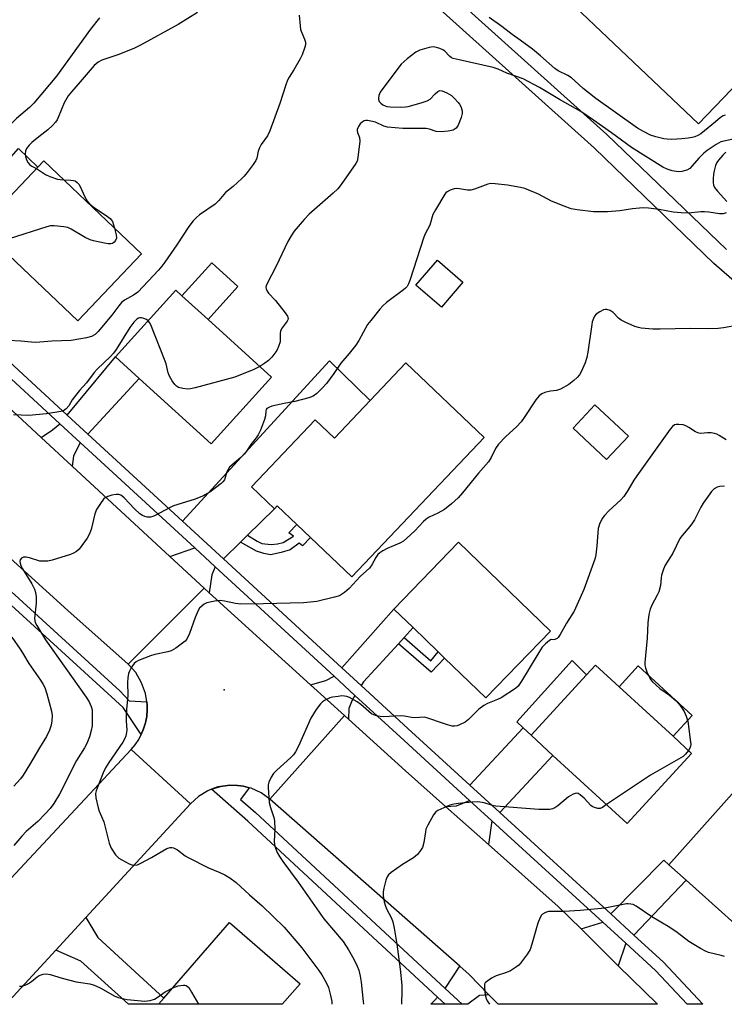
# Model space of a CAD drawing. Units: inches. Extents: x 1267763 to 1273763, y 513453 to 517453.
# Drawn here: x 1271696 to 1271923, y 513453 to 513770 of the extents above; entities that cross this region are included whole.
import ezdxf

# ---------------------------------------------------------------- set-up
doc = ezdxf.new("R2010")
doc.units = ezdxf.units.IN
doc.header["$MEASUREMENT"] = 0
for name, color, linetype in [('BLDG-Footprint', 5, 'Continuous'), ('CULTRL-Pad', 6, 'Continuous'), ('ELEV-Spot Elevation', 7, 'Continuous'), ('TRANS-Driveway', 251, 'Continuous'), ('TRANS-Non Street Sidewalk', 7, 'Continuous'), ('TRANS-Parking Lot', 4, 'Continuous'), ('TRANS-Road', 130, 'Continuous'), ('TRANS-Street Sidewalk', 7, 'Continuous'), ('Undefined', 1, 'Continuous')]:
    doc.layers.add(name, color=color, linetype=linetype)

msp = doc.modelspace()

# ---------------------------------------------------------------- linework, layer by layer
at = {"layer": 'BLDG-Footprint'}
for points, elevation in [([(1271735.02, 513694.76), (1271714.47, 513673.18), (1271689.93, 513696.55), (1271682.95, 513703.19), (1271696.03, 513716.92), (1271703.5, 513724.77)], 411.77), ([(1271838.64, 513685.65), (1271831.69, 513677.6), (1271823.48, 513684.69), (1271830.42, 513692.74)], 416.96), ([(1271776.94, 513655.02), (1271757.44, 513633.54), (1271734.29, 513654.56), (1271726.6, 513661.54), (1271746.11, 513683.02), (1271748.03, 513681.28), (1271756.44, 513673.64)], 408.04), ([(1271845.53, 513635.5), (1271802.84, 513590.6), (1271789.52, 513603.26), (1271785.06, 513607.5), (1271778.75, 513613.5), (1271777.88, 513612.59), (1271770.47, 513619.63), (1271791.01, 513641.23), (1271797.18, 513635.36), (1271808.69, 513647.47), (1271820.2, 513659.58)], 405.46), ([(1271892.01, 513636.02), (1271884.97, 513628.5), (1271874.17, 513638.6), (1271881.22, 513646.12)], 402.61), ([(1271866.89, 513573.08), (1271846.05, 513551.53), (1271832.73, 513564.41), (1271830.68, 513566.4), (1271822.57, 513574.23), (1271816.37, 513580.23), (1271837.21, 513601.78)], 403.22), ([(1271912.41, 513533.67), (1271891.64, 513511.04), (1271867.68, 513533.03), (1271860.61, 513539.51), (1271878.46, 513558.97), (1271881.38, 513562.15), (1271889.01, 513555.15), (1271906.41, 513539.17)], 400.61), ([(1271958.13, 513493.25), (1271936.8, 513469.36), (1271910.64, 513492.73), (1271905.03, 513497.77), (1271926.35, 513521.63)], 399.3), ([(1271786.13, 513459.36), (1271780.38, 513452.75), (1271740.48, 513452.76), (1271742.19, 513454.72), (1271763.42, 513479.12)], 405.79)]:
    msp.add_lwpolyline(points, close=True, dxfattribs=dict(at, elevation=elevation))
at = {"layer": 'CULTRL-Pad'}
for points in [[(1271766.1, 513684.27), (1271756.44, 513673.64), (1271748.03, 513681.28), (1271757.69, 513691.91)], [(1271912.6, 513545.91), (1271906.41, 513539.17), (1271889.01, 513555.15), (1271895.2, 513561.89)]]:
    msp.add_lwpolyline(points, close=True, dxfattribs=at)
at = {"layer": 'ELEV-Spot Elevation'}
msp.add_point((1271761.7, 513554.2, 403.46), dxfattribs=at)
at = {"layer": 'TRANS-Driveway'}
for points in [[(1271673.78, 513677.05), (1271667.09, 513683.2), (1271668.73, 513685.29), (1271662.49, 513691.67), (1271695.3, 513728.77), (1271701.59, 513722.77), (1271696.03, 513716.92), (1271682.95, 513703.19), (1271689.93, 513696.55)], [(1271717.73, 513636.6), (1271711.04, 513642.76), (1271726.6, 513661.54), (1271734.29, 513654.56)], [(1271769.17, 513604.02), (1271766.88, 513601.77), (1271761.42, 513596.4), (1271748.23, 513608.54), (1271795.57, 513660.32), (1271808.69, 513647.47), (1271797.18, 513635.36), (1271791.01, 513641.23), (1271770.47, 513619.63), (1271777.88, 513612.59)], [(1271715.24, 513633.9), (1271713.08, 513629.56), (1271712.62, 513626.3), (1271702.58, 513635.59), (1271706.25, 513637.99), (1271708.69, 513639.93)], [(1271758.8, 513593.82), (1271757.66, 513591.29), (1271756.78, 513585.49), (1271755.2, 513586.92), (1271744.1, 513597.17), (1271752.16, 513599.93)], [(1271819.67, 513571.05), (1271817.83, 513569.04), (1271806.57, 513556.7), (1271805.83, 513555.53), (1271799.55, 513561.31), (1271816.37, 513580.23), (1271822.57, 513574.24)], [(1271803.84, 513552.36), (1271802.88, 513550.84), (1271801.9, 513548.19), (1271801.79, 513544.66), (1271800.43, 513545.9), (1271789.51, 513555.8), (1271794.39, 513557.22), (1271797.11, 513558.56)], [(1271860.61, 513539.51), (1271867.68, 513533.03), (1271850.5, 513514.61), (1271840.88, 513523.4), (1271858.08, 513541.9)], [(1271848, 513511.92), (1271846.91, 513504.26), (1271833.05, 513516.57), (1271836.62, 513516.79), (1271840.82, 513518.48)], [(1271893.76, 513475.07), (1271886.3, 513481.88), (1271903.43, 513499.24), (1271905.03, 513497.76), (1271910.64, 513492.73)], [(1271707.36, 513470.2), (1271717.01, 513480.69), (1271720.88, 513474.25), (1271742.19, 513454.72), (1271740.48, 513452.76), (1271730.76, 513452.76), (1271715.38, 513466.68)], [(1271891.21, 513472.41), (1271888.76, 513465.2), (1271876.75, 513477.03), (1271883.72, 513479.27)], [(1271847.03, 513455.84), (1271843.96, 513455.56), (1271840.24, 513452.75), (1271838.42, 513452.75), (1271832.92, 513457.84), (1271837.64, 513465.02), (1271840.63, 513462.39)], [(1271832.95, 513452.75), (1271828.26, 513452.75), (1271829.61, 513454.05), (1271830.48, 513455.04)]]:
    msp.add_lwpolyline(points, close=True, dxfattribs=at)
at = {"layer": 'TRANS-Non Street Sidewalk'}
for points in [[(1271766.88, 513601.77), (1271769.17, 513604.02), (1271772.27, 513602.08), (1271773.84, 513601.41), (1271776.86, 513600.99), (1271778.89, 513601.23), (1271780.66, 513601.71), (1271783.96, 513603.69), (1271782.46, 513604.84), (1271785.06, 513607.5), (1271789.52, 513603.26), (1271786.95, 513600.63), (1271785.87, 513601.45), (1271782.93, 513599.3), (1271780.02, 513598.43), (1271776.56, 513597.74), (1271774.43, 513598.09), (1271772.03, 513598.88)], [(1271817.83, 513569.04), (1271819.67, 513571.05), (1271828.32, 513563.47), (1271830.68, 513566.4), (1271832.73, 513564.41), (1271828.44, 513559.91)], [(1271860.61, 513539.51), (1271858.08, 513541.9), (1271856.08, 513543.86), (1271873.88, 513563.66), (1271878.46, 513558.97)]]:
    msp.add_lwpolyline(points, close=True, dxfattribs=at)
at = {"layer": 'TRANS-Parking Lot'}
msp.add_polyline3d([(1272149.96, 514016.13, 0), (1272120.68, 513982.13, 0), (1272129.48, 513969.96, 0), (1272053.32, 513883.18, 0), (1271986.37, 513812.6, 0), (1271930.57, 513753.26, 0), (1271914.6, 513736.72, 0), (1271868.47, 513780.57, 0), (1271822.84, 513821.53, 0), (1271728.16, 513908.78, 0), (1271724.12, 513944.55, 0), (1271754.12, 513976.91, 0), (1271798.83, 514024.3, 0), (1271827.84, 514004.98, 0), (1271864.76, 513973.84, 0), (1271868.68, 513977.53, 0), (1271807.13, 514031.94, 0)], dxfattribs=at)
at = {"layer": 'TRANS-Road'}
for points in [[(1271588.35, 513740.52), (1271600.78, 513729.11), (1271606.48, 513723.88), (1271623.82, 513707.98), (1271656.41, 513678.06), (1271669.14, 513666.37), (1271690.33, 513646.92), (1271702.58, 513635.59), (1271712.62, 513626.3), (1271744.1, 513597.17), (1271755.2, 513586.92), (1271730.71, 513562.43), (1271711.19, 513579.79), (1271659.8, 513626.35), (1271649.69, 513635.96), (1271637.29, 513647.74), (1271619.92, 513664.24), (1271604.77, 513678.02), (1271591.91, 513689.72), (1271578.74, 513701.69), (1271534.32, 513741.12), (1271559.13, 513767.08), (1271580.9, 513747.35)], [(1271756.78, 513585.49), (1271789.51, 513555.8), (1271800.43, 513545.9), (1271776.4, 513518.92), (1271773.55, 513520.96), (1271770.35, 513522.43), (1271769.73, 513522.59), (1271767.87, 513523.06), (1271766.94, 513523.25), (1271765.99, 513523.33), (1271763.43, 513523.42), (1271761.21, 513523.11), (1271760.44, 513522.95), (1271759.64, 513522.83), (1271757.58, 513522.09), (1271756.35, 513521.61), (1271753.35, 513519.78), (1271750.78, 513517.44), (1271731.64, 513534.88), (1271732.95, 513536.45), (1271734.09, 513538.15), (1271734.88, 513539.71), (1271735.67, 513541.54), (1271736.01, 513542.5), (1271736.27, 513543.49), (1271736.62, 513545.16), (1271736.67, 513545.5), (1271736.82, 513547.88), (1271736.82, 513549.24), (1271736.71, 513550.29), (1271736.28, 513552.95), (1271735.02, 513556.47), (1271733.12, 513559.7), (1271730.71, 513562.43), (1271755.2, 513586.92)], [(1271801.79, 513544.66), (1271820.17, 513528), (1271833.05, 513516.57), (1271846.91, 513504.26), (1271869.36, 513484.32), (1271876.75, 513477.03), (1271888.76, 513465.2), (1271901.4, 513452.74), (1271850.05, 513452.75), (1271847.03, 513455.84), (1271840.63, 513462.39), (1271837.64, 513465.02), (1271776.4, 513518.92), (1271800.43, 513545.9)], [(1271750.78, 513517.44), (1271717.01, 513480.69), (1271707.36, 513470.2), (1271693.64, 513455.27), (1271691.29, 513452.76), (1271656.46, 513452.76), (1271657.62, 513454.06), (1271673.13, 513471.46), (1271688.25, 513488.42), (1271689.85, 513490.13), (1271731.64, 513534.88)]]:
    msp.add_lwpolyline(points, close=True, dxfattribs=at)
at = {"layer": 'TRANS-Street Sidewalk'}
for points in [[(1271817.17, 513794.44), (1271885.09, 513733.31), (1271923.6, 513696.14)], [(1271930.27, 513682.34), (1271919.58, 513691.69), (1271881.04, 513728.88), (1271813.12, 513790.03)], [(1271673.78, 513677.05), (1271711.04, 513642.76), (1271717.73, 513636.6), (1271748.23, 513608.54), (1271761.42, 513596.4), (1271799.55, 513561.31), (1271805.83, 513555.53), (1271820.85, 513541.71), (1271840.88, 513523.4), (1271850.5, 513514.61), (1271886.3, 513481.88), (1271893.76, 513475.07), (1271903.37, 513466.29), (1271916.06, 513452.74), (1271911.02, 513452.74), (1271900.78, 513463.67), (1271891.21, 513472.41), (1271883.72, 513479.27), (1271848, 513511.92), (1271840.82, 513518.48), (1271818.36, 513539), (1271803.84, 513552.36), (1271797.11, 513558.56), (1271758.8, 513593.82), (1271752.16, 513599.93), (1271715.24, 513633.9), (1271708.69, 513639.93), (1271671.43, 513674.22)]]:
    msp.add_lwpolyline(points, dxfattribs=at)
msp.add_lwpolyline([(1271769.73, 513522.59), (1271766.95, 513518.79), (1271771.74, 513514.55), (1271832.92, 513457.84), (1271838.42, 513452.75), (1271832.95, 513452.75), (1271830.48, 513455.04), (1271769.23, 513511.77), (1271757.58, 513522.09), (1271760.44, 513522.95), (1271761.21, 513523.11), (1271763.43, 513523.42), (1271765.99, 513523.33), (1271766.94, 513523.25), (1271767.87, 513523.06)], close=True, dxfattribs=at)
msp.add_polyline3d([(1271526.66, 513738.54, 0), (1271588.9, 513681.05, 0), (1271595.9, 513674.59, 0), (1271603.15, 513667.89, 0), (1271634.18, 513639.57, 0), (1271640.33, 513633.96, 0), (1271728.05, 513553.88, 0), (1271731.04, 513550.59, 0), (1271736.71, 513550.29, 0), (1271736.82, 513549.24, 0), (1271736.82, 513547.88, 0), (1271736.67, 513545.5, 0), (1271736.62, 513545.16, 0), (1271736.27, 513543.49, 0), (1271736.01, 513542.5, 0), (1271735.67, 513541.54, 0), (1271734.88, 513539.71, 0), (1271729.07, 513548.46, 0), (1271638.16, 513631.45, 0), (1271631.94, 513637.12, 0), (1271600.91, 513665.45, 0), (1271593.76, 513672.05, 0), (1271586.72, 513678.56, 0), (1271524.54, 513735.99, 0)], dxfattribs=at)
at = {"layer": 'Undefined'}
for points, elevation in [([(1271721.45, 513770.85), (1271718.53, 513767.24), (1271707.56, 513752.03), (1271700.32, 513743.42), (1271698.85, 513741.95), (1271694.72, 513738.42), (1271690.75, 513734.4), (1271689.89, 513733.78), (1271688.92, 513733.21), (1271684.94, 513731.17)], 414), ([(1271785.89, 513771.7), (1271786.15, 513768.27), (1271786.32, 513767.14), (1271786.65, 513766.03), (1271787.55, 513764.05), (1271787.85, 513763.03), (1271787.84, 513762.23), (1271787.65, 513761.41), (1271786.8, 513758.94), (1271786.21, 513757.62), (1271784.16, 513754.12), (1271782.57, 513751.75), (1271782.09, 513750.8), (1271781.51, 513749.25), (1271779.6, 513743.28), (1271776.35, 513734.41), (1271775.58, 513732.84), (1271773.58, 513729.99), (1271773, 513729), (1271772.65, 513727.94), (1271772.14, 513725.66), (1271771.82, 513724.86), (1271771.02, 513723.64), (1271769.04, 513721.04), (1271768.11, 513719.88), (1271767.31, 513719.04), (1271764.51, 513716.5), (1271762.09, 513714.53), (1271759.92, 513711.97), (1271758.8, 513710.85), (1271753.71, 513707.31), (1271752.7, 513706.48), (1271751.7, 513705.44), (1271750.26, 513703.61), (1271746.36, 513697.67), (1271742.55, 513692.09), (1271741.58, 513690.79), (1271740.47, 513689.52), (1271733.8, 513682.46), (1271732.39, 513681.41), (1271729.52, 513679.8), (1271728.59, 513679.1), (1271727.65, 513678.02), (1271725.42, 513675.04), (1271721.02, 513669.68), (1271720, 513668.75), (1271718.87, 513668.14), (1271717.21, 513667.67), (1271712.26, 513666.8), (1271706.08, 513666.65), (1271700.89, 513666.2), (1271699.49, 513666.25), (1271696.03, 513666.59), (1271692.15, 513666.8)], 410), ([(1271753.09, 513772.63), (1271746.8, 513768.79), (1271734.63, 513762.06), (1271732.51, 513761.05), (1271727.37, 513758.99), (1271722.16, 513757.25), (1271720.99, 513756.55), (1271719.74, 513755.51), (1271715.23, 513750.21), (1271712.38, 513747.05), (1271711.37, 513745.72), (1271710.03, 513743.53), (1271708.15, 513738.73), (1271707.77, 513737.95), (1271707.28, 513737.23), (1271706.26, 513736.16), (1271704.73, 513734.76), (1271701.85, 513732.56), (1271699.57, 513730.64), (1271698.71, 513729.81), (1271697.94, 513728.72), (1271697.62, 513727.99), (1271697.45, 513726.92), (1271697.53, 513726.12), (1271697.94, 513725.09), (1271698.49, 513724.12), (1271699.02, 513723.5), (1271699.62, 513723.06), (1271701.11, 513722.26)], 412), ([(1271923.25, 513739.52), (1271922.56, 513739.29), (1271921.74, 513738.75), (1271920.15, 513737.33), (1271915.38, 513733.46), (1271914.44, 513732.9), (1271913.44, 513732.46), (1271912.63, 513732.25), (1271911.24, 513732.03), (1271909.24, 513731.84), (1271906, 513731.7), (1271904.54, 513731.73), (1271903.39, 513731.89), (1271900.84, 513732.55), (1271899.18, 513733.08), (1271896.89, 513734.18), (1271894.92, 513735.32), (1271881.55, 513744.83), (1271877.45, 513748.1), (1271874.72, 513750.62), (1271873.62, 513751.52), (1271872.43, 513752.28), (1271869.38, 513753.85), (1271868.3, 513754.56), (1271863.64, 513758.65), (1271861.08, 513760.78), (1271857.12, 513763.74), (1271854.49, 513765.52), (1271851.21, 513768.08), (1271847.12, 513771.05)], 410), ([(1271925.8, 513731.8), (1271921.86, 513730.89), (1271920.3, 513730.04), (1271917.44, 513728.12), (1271916.34, 513727.25), (1271914.76, 513725.67), (1271912.63, 513723.18), (1271911.81, 513722.35), (1271910.85, 513721.78), (1271909.27, 513721.28), (1271908.15, 513721.22), (1271906.13, 513721.59), (1271904.48, 513722.09), (1271903.11, 513722.77), (1271893.03, 513729.06), (1271886.58, 513733.79), (1271880.73, 513737.94), (1271876.64, 513740.73), (1271869.76, 513744.55), (1271863.37, 513748.39), (1271858.1, 513751.18), (1271852.85, 513753.07), (1271849.97, 513754.36), (1271848.36, 513754.92), (1271837.46, 513757.3), (1271835.51, 513757.82), (1271834.99, 513758.04), (1271834.31, 513758.5), (1271832.84, 513760.1), (1271832.22, 513760.6), (1271831.22, 513761.05), (1271830.15, 513761.37), (1271829.08, 513761.51), (1271827.76, 513761.33), (1271824.76, 513760.43), (1271823.48, 513759.85), (1271820.72, 513757.69), (1271818.78, 513755.92), (1271812.83, 513748.11), (1271811.99, 513746.88), (1271811.56, 513745.88), (1271811.4, 513745.12), (1271811.38, 513744.63), (1271811.6, 513743.96), (1271812.13, 513743.36), (1271812.81, 513742.86), (1271813.56, 513742.46), (1271814.1, 513742.29), (1271815.23, 513742.17), (1271818.44, 513742.13), (1271820.17, 513742.16), (1271821.03, 513742.26), (1271825.23, 513743.43), (1271827.14, 513744.09), (1271828.09, 513744.71), (1271829.72, 513746.43), (1271830.54, 513747.16), (1271831.19, 513747.48), (1271831.93, 513747.4), (1271833.49, 513746.73), (1271834.96, 513745.81), (1271835.98, 513744.85), (1271837.13, 513743.6), (1271837.58, 513743), (1271837.97, 513742.28), (1271838.4, 513740.91), (1271838.43, 513740.08), (1271838.06, 513738.7), (1271837.1, 513736.25), (1271836.49, 513735.36), (1271836.12, 513735.06), (1271835.47, 513734.7), (1271833.87, 513734.32), (1271831.66, 513734.11), (1271830.06, 513734.27), (1271827.87, 513735), (1271826.84, 513735.19), (1271819.26, 513735.2), (1271814.28, 513735.65), (1271813.17, 513735.92), (1271810.41, 513737.2), (1271808.98, 513737.6), (1271807.84, 513737.79), (1271807.29, 513737.8), (1271806.78, 513737.68), (1271806.13, 513737.28), (1271805.54, 513736.73), (1271804.92, 513735.83), (1271804.56, 513734.84), (1271804.55, 513734.41), (1271804.65, 513733.95), (1271805.3, 513732.25), (1271805.38, 513731.1), (1271804.78, 513725.8), (1271804.5, 513724.67), (1271804.11, 513723.9), (1271799.39, 513717.16), (1271798.31, 513715.77), (1271796.81, 513714.34), (1271789.01, 513707.59), (1271787.43, 513705.88), (1271784.24, 513702.1), (1271783.27, 513700.6), (1271782.23, 513698.79), (1271778.37, 513690.79), (1271775.38, 513684.97), (1271775.19, 513684.43), (1271775.12, 513683.92), (1271775.18, 513683.44), (1271775.48, 513682.74), (1271775.99, 513682.07), (1271778.16, 513679.72), (1271781.31, 513675.8), (1271782.12, 513674.64), (1271782.33, 513673.95), (1271782.22, 513673.49), (1271781.97, 513673.02), (1271780.38, 513670.92), (1271779.82, 513669.92), (1271779.67, 513668.96), (1271779.73, 513667.24), (1271779.67, 513666.4), (1271779.2, 513664.84), (1271778.59, 513663.6), (1271776.97, 513661.46), (1271775.97, 513660.37), (1271774.79, 513659.52), (1271773.12, 513658.49)], 408), ([(1271923.44, 513727.59), (1271922.45, 513726.63), (1271921.03, 513724.94), (1271920.57, 513724.26), (1271920.12, 513723.22), (1271919.64, 513721.59), (1271919.44, 513720.43), (1271919.3, 513718.96), (1271919.31, 513717.8), (1271919.49, 513716.95), (1271919.82, 513716.16), (1271920.71, 513714.99), (1271923.79, 513711.66)], 406), ([(1271701.11, 513722.26), (1271704.04, 513720.35), (1271705.38, 513719.72), (1271707.9, 513718.88), (1271708.76, 513718.74), (1271709.91, 513718.66)], 412), ([(1271923.59, 513707.95), (1271922.55, 513707.66), (1271921.42, 513707.66), (1271917.98, 513708.22), (1271916.53, 513708.34), (1271915.38, 513708.29), (1271911.36, 513707.89), (1271909.06, 513707.97), (1271906.49, 513708.23), (1271901.95, 513709.04), (1271898.45, 513709.51), (1271896.98, 513709.63), (1271895.56, 513709.56), (1271893.29, 513709.32), (1271889.3, 513708.6), (1271885.24, 513708.28), (1271880.81, 513708.36), (1271875.54, 513709), (1271873.51, 513709.34), (1271871.32, 513710.13), (1271867.26, 513711.8), (1271862.98, 513714.01), (1271858.61, 513715.8), (1271857.17, 513716.16), (1271853.06, 513716.89), (1271849.09, 513717.39), (1271847.69, 513717.45), (1271846.7, 513717.29), (1271842.33, 513715.66), (1271841.22, 513715.35), (1271840.09, 513715.33), (1271837.5, 513715.75), (1271836.64, 513715.81), (1271835.82, 513715.7), (1271834.57, 513715.31), (1271833.57, 513714.81), (1271833.14, 513714.46), (1271832.79, 513714.02), (1271829.81, 513708.97), (1271828.99, 513707.42), (1271827.96, 513704.01), (1271826.5, 513701.23), (1271826.06, 513700.13), (1271821.58, 513686.23), (1271821.15, 513685.12), (1271820.64, 513684.25), (1271820.15, 513683.69), (1271819.51, 513683.17), (1271814, 513679.1), (1271812.78, 513677.97), (1271811.82, 513676.94), (1271808.94, 513673.33), (1271807.91, 513671.94), (1271805.08, 513666.79), (1271804.13, 513665.32), (1271801.96, 513662.66), (1271799.28, 513659.56), (1271796.97, 513656.16), (1271794.63, 513652.95), (1271793.25, 513651.41), (1271791.55, 513649.74), (1271790.33, 513648.9), (1271788.98, 513648.34), (1271784.43, 513647.15), (1271781.03, 513646.51), (1271777.07, 513645.6), (1271776.01, 513645.25), (1271775.42, 513644.86), (1271775.18, 513644.53), (1271775.05, 513644.1), (1271775, 513642.48), (1271774.7, 513641.4), (1271773.32, 513637.93), (1271772.57, 513636.39), (1271771.94, 513635.46), (1271770.23, 513633.25), (1271768.9, 513631.13), (1271768.24, 513630.27), (1271767.06, 513629.08), (1271764.18, 513626.75), (1271763.39, 513625.97), (1271762.92, 513625.26), (1271762.53, 513624.5), (1271761.71, 513621.94), (1271761.26, 513621.29), (1271760.66, 513620.71), (1271757.02, 513617.92), (1271756.29, 513617.46), (1271754.96, 513616.78), (1271751.95, 513615.5), (1271745.28, 513613.53), (1271743.98, 513612.91), (1271739.39, 513610.36), (1271738.64, 513610.04), (1271737.87, 513609.87), (1271736.83, 513609.89), (1271736.06, 513610.06), (1271735.33, 513610.36), (1271734.4, 513610.95), (1271732.69, 513612.51), (1271729.4, 513616.08), (1271728.78, 513616.65), (1271728.35, 513616.93), (1271727.68, 513617.16), (1271726.87, 513617.17), (1271725.47, 513616.92), (1271724.09, 513616.54), (1271723.36, 513616.18), (1271722.75, 513615.62), (1271721.73, 513614.24), (1271720.49, 513612.29), (1271719.96, 513610.96), (1271718.78, 513605.92), (1271718.14, 513604.29), (1271717.43, 513603.03), (1271715.74, 513600.68), (1271714.84, 513599.55), (1271714.02, 513598.81), (1271713.09, 513598.23), (1271712.04, 513597.8), (1271706.15, 513596), (1271704.74, 513595.67), (1271703.3, 513595.61), (1271702.15, 513595.71), (1271698.85, 513596.72), (1271697.75, 513596.94), (1271696.98, 513596.93), (1271696.33, 513596.66), (1271695.9, 513596.05), (1271695.8, 513595.55), (1271695.83, 513595.02), (1271696.05, 513594.21), (1271696.6, 513593.15), (1271699.59, 513588.33), (1271700.48, 513586.58), (1271700.83, 513585.52), (1271700.98, 513584.11), (1271701.01, 513582.11), (1271700.49, 513577.22), (1271700.55, 513576.39), (1271700.71, 513575.87), (1271701.23, 513574.86), (1271704, 513570.31), (1271717.13, 513551.76), (1271718.1, 513550.27), (1271718.77, 513548.8), (1271719.04, 513547.75), (1271719.13, 513545.44), (1271719.04, 513542.54), (1271718.77, 513541.07), (1271718.24, 513539.04), (1271717.32, 513536.84), (1271716.58, 513535.47), (1271714.04, 513531.34), (1271708.51, 513520.54), (1271706.75, 513517.51), (1271705.58, 513515.94), (1271704.07, 513514.25), (1271701.51, 513511.75), (1271697.81, 513508.48), (1271696.36, 513507.02), (1271693.81, 513503.95)], 406), ([(1271709.91, 513718.66), (1271712.22, 513718.56), (1271713.05, 513718.45), (1271713.56, 513718.28), (1271714.21, 513717.81), (1271714.77, 513717.2), (1271715.24, 513716.5), (1271716.59, 513713.41), (1271717.12, 513712.36), (1271717.59, 513711.62), (1271718.36, 513710.81), (1271719.69, 513709.72), (1271724.01, 513706.86), (1271724.89, 513706.16), (1271725.35, 513705.61), (1271725.61, 513705.16), (1271726.29, 513703.07)], 412), ([(1271726.29, 513703.07), (1271726.83, 513700.96), (1271726.88, 513699.86), (1271726.62, 513699.13), (1271726.17, 513698.5), (1271725.6, 513698.06), (1271725.1, 513697.96), (1271724.25, 513698.02), (1271723.08, 513698.23), (1271719.53, 513698.95), (1271718.4, 513699.28), (1271716.85, 513700.07), (1271712.33, 513702.78), (1271711.28, 513703.25), (1271709.91, 513703.53), (1271706.79, 513703.82), (1271705.66, 513703.76), (1271704.51, 513703.48), (1271692.36, 513699.57)], 412), ([(1271927.56, 513671.81), (1271922.67, 513670.91), (1271920.93, 513670.75), (1271917.43, 513670.64), (1271911.89, 513670.73), (1271902.24, 513670.45), (1271899.91, 513670.53), (1271896.18, 513670.83), (1271895.22, 513671.02), (1271894.14, 513671.38), (1271890.95, 513672.7), (1271889.68, 513673.34), (1271888.82, 513674.03), (1271887.06, 513675.81), (1271886.11, 513676.45), (1271885.07, 513676.83), (1271884.55, 513676.84), (1271884.03, 513676.71), (1271882.75, 513676.12), (1271881.58, 513675.35), (1271881.07, 513674.71), (1271880.71, 513673.94), (1271880.35, 513672.85), (1271880.17, 513671.97), (1271878.97, 513663.07), (1271878.64, 513661.32), (1271878.05, 513659.67), (1271876.79, 513656.7), (1271876.23, 513655.72), (1271875.54, 513654.87), (1271874.45, 513653.9), (1271872.81, 513652.67), (1271870.11, 513651.15), (1271868.82, 513650.67), (1271866.84, 513650.49), (1271865.11, 513650.1), (1271864.08, 513649.65), (1271863.26, 513649.02), (1271862.18, 513647.71), (1271858.44, 513642), (1271857.44, 513640.63), (1271855.93, 513639.03), (1271852.44, 513635.9), (1271850.14, 513633.34), (1271849.15, 513631.96), (1271847.79, 513629.04), (1271846.95, 513627.7), (1271843.7, 513624.06), (1271838.54, 513617.7), (1271837.11, 513616.13), (1271834.98, 513614.11), (1271832.76, 513612.31), (1271830.6, 513611.12), (1271827.71, 513609.81), (1271826.78, 513609.23), (1271825.97, 513608.5), (1271823.17, 513605.48), (1271820.61, 513603.08), (1271819.49, 513602.16), (1271818.26, 513601.46), (1271814.26, 513599.78), (1271812.77, 513599.01), (1271811.85, 513598.4), (1271811.23, 513597.8), (1271810.52, 513596.88), (1271809.29, 513594.5), (1271808.48, 513593.45), (1271805.47, 513590.67), (1271801.97, 513586.84), (1271800.49, 513585.56), (1271798.87, 513584.52), (1271797.23, 513584), (1271791.57, 513582.7), (1271787.2, 513582.26), (1271774.32, 513581.85), (1271767.02, 513581.81), (1271765.31, 513581.97), (1271761.77, 513582.79), (1271760.39, 513582.96), (1271758.63, 513582.76), (1271756.03, 513582.17), (1271755.25, 513581.81), (1271754.56, 513581.29), (1271753.74, 513580.47), (1271753.24, 513579.77), (1271752.27, 513577.48), (1271750.5, 513572.31), (1271749.57, 513570.55), (1271749.07, 513569.88), (1271748.66, 513569.49), (1271746.05, 513567.63), (1271744.54, 513566.77), (1271743.46, 513566.44), (1271739.25, 513565.58), (1271737.85, 513565.18), (1271734.02, 513563.64), (1271733.26, 513563.23), (1271732.63, 513562.66), (1271731.78, 513561.49), (1271731.07, 513560.21), (1271730.79, 513559.41), (1271730.53, 513558.02), (1271730.47, 513556.56), (1271730.6, 513552.38), (1271730.17, 513547.82), (1271730.08, 513545.51), (1271730.08, 513544.07), (1271730.24, 513541.22), (1271730.16, 513540.38), (1271729.93, 513539.29), (1271729.64, 513538.5), (1271728.92, 513537.26), (1271724.43, 513530.73), (1271723.37, 513528.97), (1271722.61, 513527.39), (1271720.65, 513522.43), (1271720.36, 513521.61), (1271720.18, 513520.78), (1271720.28, 513519.33), (1271720.97, 513516.12), (1271721.37, 513515.02), (1271722.86, 513511.54), (1271724.6, 513504.75), (1271725.19, 513503.11), (1271726.63, 513500.94), (1271727.63, 513499.91), (1271728.63, 513499.28), (1271731.01, 513498.04), (1271731.82, 513497.71), (1271732.64, 513497.57), (1271733.74, 513497.76), (1271734.82, 513498.23), (1271738.26, 513500.1), (1271741.84, 513502.25), (1271743.13, 513502.94), (1271744.22, 513503.28), (1271744.77, 513503.32), (1271745.3, 513503.23), (1271746.56, 513502.57), (1271749.08, 513500.65), (1271750.06, 513500.04), (1271756.57, 513496.72), (1271760.28, 513495.25), (1271761.85, 513494.54), (1271763.52, 513493.51), (1271765.56, 513492), (1271769.81, 513488), (1271773.94, 513484.45), (1271781.03, 513477.67), (1271786.7, 513470.94), (1271792.21, 513463.63), (1271793.18, 513462.22), (1271794.53, 513459.73), (1271795.25, 513458.19), (1271795.99, 513455.63), (1271796.38, 513453.6), (1271796.39, 513452.75)], 404), ([(1271737.18, 513673.19), (1271736.58, 513673.59), (1271735.78, 513673.93), (1271734.96, 513674.14), (1271734.43, 513674.14), (1271733.97, 513673.98), (1271733.53, 513673.71), (1271732.51, 513672.79), (1271731.2, 513671.06), (1271726.85, 513663.93), (1271726.01, 513662.72), (1271725.03, 513661.66), (1271720.66, 513657.53), (1271719.69, 513656.51), (1271717.22, 513653.22), (1271715.02, 513650.71), (1271713.35, 513648.65), (1271712.68, 513647.69), (1271711.56, 513645.72), (1271710.66, 513644.75), (1271709.79, 513644.19), (1271708.99, 513643.93), (1271704.38, 513643.21), (1271698.66, 513642.6), (1271693.72, 513642.87)], 408), ([(1271773.12, 513658.49), (1271771.22, 513657.48), (1271765.14, 513655.05), (1271752.26, 513651.56), (1271750.82, 513651.22), (1271749.96, 513651.14), (1271748.28, 513651.31), (1271746.95, 513651.67), (1271746.31, 513652.08), (1271745.73, 513652.69), (1271744.89, 513653.86), (1271744.01, 513655.35), (1271743.62, 513656.44), (1271742.93, 513659.29), (1271742.44, 513660.7), (1271738.01, 513671.88), (1271737.61, 513672.66), (1271737.18, 513673.19)], 408), ([(1271923.57, 513634.83), (1271921.33, 513636.22), (1271920.57, 513636.6), (1271919.79, 513636.86), (1271918.67, 513637.01), (1271917.53, 513637.02), (1271915.42, 513636.82), (1271914.69, 513636.91), (1271913.69, 513637.38), (1271911.54, 513638.81), (1271910.54, 513639.34), (1271909.69, 513639.58), (1271908.23, 513639.77), (1271907.4, 513639.76), (1271906.89, 513639.63), (1271906.25, 513639.14), (1271905.52, 513638.24), (1271894.72, 513623.19), (1271893.73, 513621.73), (1271891.62, 513618.16), (1271890.55, 513616.54), (1271889.56, 513615.47), (1271885.67, 513611.84), (1271884.27, 513610.36), (1271883.58, 513609.43), (1271882.68, 513607.57), (1271882.26, 513606.16), (1271881.88, 513600.56), (1271881.55, 513597.67), (1271881.23, 513596.25), (1271877.65, 513586.5), (1271874.52, 513579.48), (1271872.1, 513575.71), (1271870.03, 513572), (1271869.39, 513571.07), (1271869, 513570.73), (1271868.34, 513570.41), (1271867.9, 513570.33), (1271867.16, 513570.37), (1271866.52, 513570.1), (1271865.23, 513569.04), (1271864.24, 513567.96), (1271863.1, 513566.21), (1271857.57, 513557), (1271856.45, 513555.39), (1271855.65, 513554.62), (1271850.99, 513551.63), (1271849.75, 513551.04), (1271846.6, 513549.76), (1271845.35, 513549.11), (1271843.77, 513547.91), (1271840.43, 513544.61), (1271839.32, 513543.68), (1271837.56, 513542.82), (1271836.77, 513542.55), (1271835.97, 513542.4), (1271835.13, 513542.48), (1271833.71, 513542.84), (1271831.73, 513543.47), (1271827.66, 513544.96), (1271826.28, 513545.3), (1271823.03, 513545.13), (1271822.02, 513545.24), (1271819.78, 513545.67), (1271818.63, 513545.76), (1271813.08, 513545.42), (1271811.91, 513545.54), (1271810.75, 513545.78), (1271809.92, 513546.05), (1271809.17, 513546.47), (1271805.77, 513549.46), (1271804.56, 513550.31), (1271802.05, 513551.67), (1271801.25, 513551.97), (1271800.44, 513552.17), (1271799.57, 513552.18), (1271798.39, 513552.05), (1271796.63, 513551.76), (1271795.77, 513551.54), (1271794.02, 513550.69), (1271793.31, 513550.24), (1271792.68, 513549.69), (1271791.28, 513547.78), (1271789.55, 513544.99), (1271785.63, 513535.94), (1271784.64, 513534.16), (1271783.96, 513533.23), (1271783.18, 513532.38), (1271778.62, 513528.23), (1271777.59, 513527.19), (1271776.77, 513525.98), (1271776.01, 513524.38), (1271775.82, 513523.55), (1271775.8, 513522.69), (1271776.2, 513517.85), (1271776.56, 513516.23), (1271777.65, 513513.02), (1271777.86, 513511.92), (1271777.96, 513509.09), (1271777.81, 513505.33), (1271777.87, 513504.18), (1271778.18, 513503.05), (1271778.75, 513501.68), (1271779.45, 513500.45), (1271780.53, 513498.8), (1271785.5, 513492.09), (1271793.84, 513480.26), (1271800.06, 513472.95), (1271801.75, 513470.28), (1271803.5, 513467.25), (1271804.49, 513465.09), (1271805.04, 513463.71), (1271805.53, 513461.8), (1271805.88, 513459.85), (1271806.52, 513453.67), (1271806.56, 513452.75)], 402), ([(1271922.97, 513619.82), (1271921.52, 513619.78), (1271920.69, 513619.54), (1271919.68, 513618.97), (1271918.82, 513618.18), (1271916.1, 513614.33), (1271915.35, 513613.08), (1271913.3, 513608.96), (1271912.72, 513607.97), (1271911.87, 513606.87), (1271909.33, 513603.94), (1271908.63, 513602.99), (1271906.37, 513598.26), (1271903.88, 513594.35), (1271903.34, 513593.05), (1271902.74, 513591.16), (1271902.57, 513590.33), (1271902.33, 513587.8), (1271901.78, 513585.82), (1271901.34, 513584.74), (1271899.57, 513581.46), (1271899.01, 513580.16), (1271898.65, 513578.51), (1271898.24, 513575.72), (1271898.04, 513570.84), (1271897.33, 513562.99), (1271897.34, 513562.13), (1271897.5, 513561.31), (1271898, 513559.99), (1271898.84, 513558.17), (1271899.25, 513557.43), (1271899.78, 513556.75), (1271902.19, 513554.56), (1271905.29, 513552.47), (1271907.43, 513550.61), (1271908.76, 513549.13), (1271910.03, 513547.21), (1271910.68, 513545.67), (1271911.17, 513544.06), (1271912.08, 513537.31), (1271912.11, 513536.48), (1271912.05, 513536.04), (1271911.82, 513535.4), (1271911.37, 513534.62)], 400), ([(1271693.14, 513571.11), (1271695.84, 513567.3), (1271696.65, 513566.08), (1271698.66, 513562.66), (1271702.44, 513557.27), (1271703.31, 513555.87), (1271703.82, 513554.88), (1271704.5, 513552.91), (1271705.96, 513547.28), (1271706.16, 513545.86), (1271706.12, 513544.13), (1271705.84, 513542.76), (1271705.36, 513541.15), (1271704.39, 513539.09), (1271702.14, 513535.49), (1271698.87, 513529.92), (1271696.82, 513526.69), (1271695.96, 513525.5), (1271693.77, 513523.12)], 408), ([(1271911.37, 513534.62), (1271910.38, 513533.36), (1271909.64, 513532.68), (1271908.96, 513532.19), (1271899.14, 513526.61), (1271885, 513517.14)], 400), ([(1271885, 513517.14), (1271883.61, 513516.24), (1271882.92, 513515.94), (1271882.15, 513515.88), (1271881.08, 513516.17), (1271880.33, 513516.55), (1271879.9, 513516.89), (1271877.76, 513519.17), (1271876.51, 513520.31), (1271875.85, 513520.74), (1271875.16, 513520.88), (1271874.17, 513520.56), (1271872.68, 513519.7), (1271869.22, 513516.79), (1271868.28, 513516.08), (1271867.51, 513515.74), (1271866.67, 513515.6), (1271864.91, 513515.52), (1271863.14, 513515.55), (1271849.29, 513516.67), (1271848.18, 513516.88), (1271845.49, 513517.73), (1271843.43, 513518.05), (1271841.65, 513517.97), (1271837.19, 513517.51), (1271835.76, 513517.29), (1271834.38, 513516.94), (1271832.45, 513516.15), (1271830.58, 513515.26), (1271829.88, 513514.77), (1271829.17, 513513.89), (1271827.3, 513510.55), (1271826.72, 513509.23), (1271826.53, 513508.39), (1271826.01, 513504.97), (1271825.56, 513503.33), (1271825, 513502.38), (1271823.95, 513501.06), (1271823.36, 513500.47), (1271822.66, 513499.95), (1271819.16, 513497.8), (1271815.55, 513495.28), (1271814.67, 513494.53), (1271814.17, 513493.87), (1271813.76, 513492.79), (1271813.15, 513490.19), (1271812.96, 513489.02), (1271812.97, 513487.85), (1271813.26, 513485.8), (1271813.66, 513484.37), (1271814.11, 513483.29), (1271815.58, 513480.56), (1271816.06, 513479.3), (1271816.47, 513477.31), (1271817.32, 513472.12), (1271818.43, 513464.03), (1271818.98, 513458.92), (1271818.98, 513457.16), (1271818.81, 513452.75)], 400), ([(1271923.03, 513468.12), (1271921.96, 513468.49), (1271917.9, 513469.49), (1271916.87, 513469.91), (1271915.32, 513470.75), (1271911.5, 513472.98), (1271907.76, 513475.85), (1271905.42, 513477.49), (1271899.61, 513480.95), (1271894.57, 513484.35), (1271893.54, 513484.88), (1271892.75, 513485.08), (1271891.95, 513485.15), (1271891.38, 513485.12), (1271884.38, 513483.77), (1271876.51, 513482.94), (1271871.27, 513482.63), (1271866.28, 513482.67), (1271865.25, 513482.38), (1271864.36, 513481.86), (1271864.01, 513481.47), (1271863.58, 513480.77), (1271862.79, 513478.96), (1271860.89, 513472.11), (1271860.34, 513470.44), (1271859.46, 513468.97), (1271857.19, 513465.98), (1271856.63, 513465.34), (1271855.98, 513464.78), (1271854.02, 513463.55), (1271852.69, 513462.98), (1271849.34, 513461.89), (1271847.82, 513461.12), (1271846.22, 513460.04), (1271845.87, 513459.67), (1271845.66, 513459.23), (1271845.59, 513458.12), (1271845.86, 513455.74), (1271846.11, 513454.58), (1271846.45, 513453.83), (1271847.22, 513452.75)], 398), ([(1271695.64, 513458.58), (1271696.14, 513458.55), (1271696.69, 513458.65), (1271697.52, 513458.94), (1271698.6, 513459.44), (1271699.52, 513460.05), (1271701.34, 513461.65), (1271702.03, 513462.08), (1271703.32, 513462.49), (1271704.39, 513462.55), (1271705.5, 513462.32), (1271709.38, 513461.16), (1271713.96, 513460), (1271715.4, 513459.72), (1271718.31, 513459.31), (1271719.44, 513459.06), (1271720.25, 513458.73), (1271721.84, 513457.92), (1271726.13, 513455.44), (1271727.48, 513454.93), (1271730.4, 513454.33), (1271736.05, 513453.8), (1271737.76, 513453.98), (1271739.13, 513454.38), (1271740.08, 513454.94), (1271742.62, 513456.74), (1271745.07, 513458.03)], 406), ([(1271745.07, 513458.03), (1271746.81, 513458.69), (1271748.49, 513458.96), (1271748.99, 513458.91), (1271749.43, 513458.77), (1271749.83, 513458.53), (1271750.22, 513458.14), (1271751.16, 513456.65), (1271753.37, 513452.76)], 406)]:
    msp.add_lwpolyline(points, dxfattribs=dict(at, elevation=elevation))

doc.saveas('drawing.dxf')
